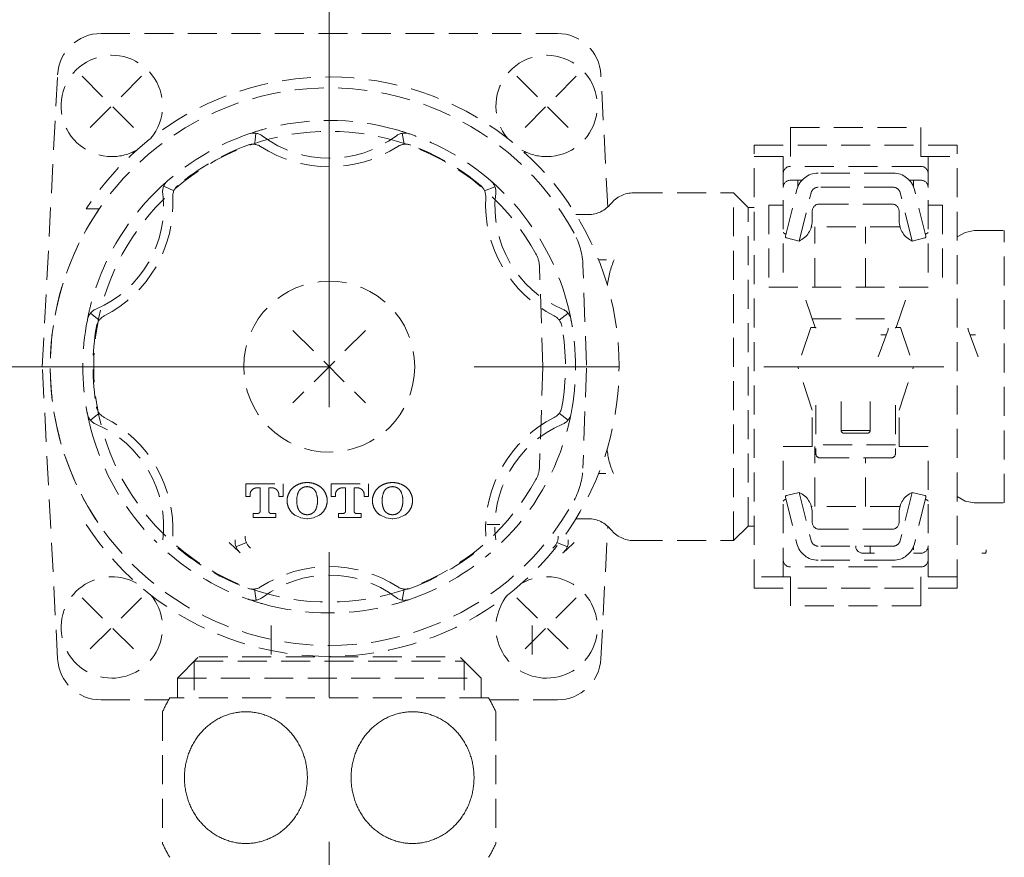
# Model space of a CAD drawing. Extents: x 5462 to 10515, y 391 to 3693.
# Drawn here: x 8739 to 8807, y 2957 to 3015 of the extents above; entities that cross this region are included whole.
import ezdxf

# ---------------------------------------------------------------- set-up
doc = ezdxf.new("R2010")
doc.units = 0
doc.header["$MEASUREMENT"] = 0
for name, pattern in [('CENTER', [6, 3, -1, 1, -1]), ('DASHED', [3, 2, -1]), ('PHANTOM', [12, 7, -1, 1, -1, 1, -1])]:
    doc.linetypes.add(name, pattern=pattern)
doc.layers.add('PIC02', color=7, linetype='CONTINUOUS')

msp = doc.modelspace()

# ---------------------------------------------------------------- linework, layer by layer
at = {"layer": 'PIC02', "color": 3, "linetype": 'CENTER', "lineweight": 0, "ltscale": 10}
for p, q in [((8760.72339, 3018.21736), (8760.72339, 2858.71211)), ((8730.72321, 2991.02016), (8803.1232, 2991.02016))]:
    msp.add_line(p, q, dxfattribs=at)
at = {"layer": 'PIC02', "color": 1, "linetype": 'DASHED', "lineweight": 0}
for p, q in [((8744.97621, 3014.01969), (8776.47167, 3014.01969)), ((8740.92394, 2991.01969), (8741.98032, 3011.1767)), ((8779.94642, 3002.03948), (8779.46756, 3011.1767)), ((8743.67382, 3011.06961), (8747.77382, 3006.96961)), ((8747.77382, 3011.06961), (8743.67382, 3006.96961)), ((8773.67382, 3011.06961), (8777.77382, 3006.96961)), ((8777.77382, 3011.06961), (8773.67382, 3006.96961)), ((8755.60589, 3006.6554), (8755.65815, 3007.13922)), ((8765.88554, 3006.37322), (8765.76788, 3007.13568)), ((8792.54894, 3007.51969), (8792.54894, 3005.51969)), ((8792.54894, 3007.51969), (8801.54894, 3007.51969)), ((8801.54894, 3007.51969), (8801.54894, 3005.51969)), ((8755.56234, 3006.37321), (8755.60589, 3006.6554)), ((8790.04894, 3006.31969), (8804.04894, 3006.31969)), ((8790.04894, 2975.71969), (8790.04894, 3006.31969)), ((8804.04894, 2975.71969), (8804.04894, 3006.31969)), ((8790.04894, 3005.51969), (8792.54894, 3005.51969)), ((8792.04894, 3005.51969), (8792.04894, 2996.51969)), ((8801.54894, 3005.51969), (8804.04894, 3005.51969)), ((8802.04894, 3005.51969), (8802.04894, 2996.51969)), ((8801.54894, 3004.84613), (8792.54894, 3004.84613)), ((8799.6424, 3004.38281), (8794.45548, 3004.38281)), ((8792.54894, 3003.89304), (8793.06566, 3003.89304)), ((8793.04894, 3003.404), (8793.04894, 3003.66969)), ((8793.06566, 3003.89304), (8793.34668, 3003.89304)), ((8793.06566, 3003.89304), (8793.34668, 3003.89304)), ((8800.7512, 3003.89304), (8801.03222, 3003.89304)), ((8800.7512, 3003.89304), (8801.03222, 3003.89304)), ((8801.03222, 3003.89304), (8801.54894, 3003.89304)), ((8801.04894, 3003.404), (8801.04894, 3003.66969)), ((8750.00097, 3003.14935), (8749.30039, 3003.47555)), ((8771.43968, 3003.16652), (8772.15911, 3003.44598)), ((8781.72394, 3003.01969), (8788.62394, 3003.01969)), ((8789.62394, 3002.01969), (8788.62394, 3003.01969)), ((8788.62394, 2979.01969), (8788.62394, 3003.01969)), ((8792.20196, 3000.03123), (8792.99968, 3003.24425)), ((8793.14894, 2999.69538), (8793.97589, 3003.02612)), ((8799.63673, 3003.40564), (8794.46115, 3003.40564)), ((8800.94894, 2999.69538), (8800.122, 3003.02612)), ((8801.89592, 3000.03123), (8801.0982, 3003.24425)), ((8799.54894, 3002.24578), (8794.54894, 3002.24578)), ((8743.96837, 3001.91969), (8743.94733, 3001.90755)), ((8743.96837, 3001.91969), (8743.94733, 3001.90755)), ((8744.85723, 3001.91969), (8743.96837, 3001.91969)), ((8744.85723, 3001.91969), (8743.96837, 3001.91969)), ((8789.62394, 3002.01969), (8790.04894, 3002.01969)), ((8789.62394, 2980.01969), (8789.62394, 3002.01969)), ((8791.04894, 3002.17878), (8792.04894, 3002.17878)), ((8791.04894, 3002.17878), (8791.04894, 2996.51969)), ((8794.04894, 3001.74578), (8794.04894, 3001.07015)), ((8800.04894, 3001.07015), (8800.04894, 3001.74578)), ((8803.04894, 3002.17878), (8802.04894, 3002.17878)), ((8803.04894, 3002.17878), (8803.04894, 2996.51969)), ((8777.74599, 3001.51969), (8778.60144, 3001.51969)), ((8800.04894, 3000.66969), (8794.04894, 3000.66969)), ((8794.22394, 2996.51969), (8794.22394, 3000.66969)), ((8797.72394, 2996.51969), (8797.72394, 3000.66969)), ((8804.04894, 2999.97963), (8804.6119, 3000.29363)), ((8804.6119, 3000.29363), (8805.21894, 3000.41969)), ((8805.21894, 3000.41969), (8807.30516, 3000.41969)), ((8807.30516, 2981.61969), (8807.30516, 3000.41969)), ((8793.14894, 2999.69538), (8792.27735, 2999.9068)), ((8800.94894, 2999.69538), (8801.82053, 2999.9068)), ((8779.31327, 2998.39783), (8779.84659, 2998.39783)), ((8775.47394, 2991.01969), (8775.23325, 2997.91219)), ((8778.47212, 2991.12439), (8778.23142, 2998.01689)), ((8791.04894, 2996.51969), (8803.04894, 2996.51969)), ((8794.25349, 2993.71969), (8793.29894, 2996.51969)), ((8799.8444, 2993.71969), (8800.79894, 2996.51969)), ((8744.245, 2994.70958), (8744.8466, 2994.22638)), ((8777.20275, 2994.70948), (8776.60128, 2994.22638)), ((8794.04894, 2994.31969), (8800.04894, 2994.31969)), ((8763.22296, 2993.51961), (8758.22296, 2988.51961)), ((8758.22296, 2993.51961), (8763.22296, 2988.51961)), ((8793.94894, 2993.71969), (8793.04894, 2991.01969)), ((8794.29894, 2993.71969), (8793.94894, 2993.71969)), ((8794.29894, 2993.67278), (8794.29894, 2993.71969)), ((8799.28072, 2993.56983), (8798.38656, 2991.12265)), ((8799.79894, 2993.67278), (8799.79894, 2993.71969)), ((8800.14894, 2993.71969), (8799.79894, 2993.71969)), ((8800.14894, 2993.71969), (8801.04894, 2991.01969)), ((8804.81716, 2993.56983), (8805.71132, 2991.12265)), ((8799.15279, 2993.21969), (8798.78228, 2993.21969)), ((8804.9451, 2993.21969), (8805.31561, 2993.21969)), ((8741.98032, 2970.86269), (8740.92394, 2991.01969)), ((8775.47394, 2991.01969), (8775.23325, 2984.1272)), ((8778.47212, 2990.915), (8778.23143, 2984.0225)), ((8794.04894, 2988.01969), (8793.04894, 2991.01969)), ((8800.04894, 2988.01969), (8801.04894, 2991.01969)), ((8796.04894, 2986.61969), (8796.04894, 2989.41969)), ((8798.04894, 2986.61969), (8798.04894, 2989.41969)), ((8794.04894, 2985.51969), (8794.04894, 2988.01969)), ((8794.29894, 2988.3666), (8794.29894, 2985.01969)), ((8799.79894, 2988.3666), (8799.79894, 2985.01969)), ((8800.04894, 2985.51969), (8800.04894, 2988.01969)), ((8744.24513, 2987.3299), (8744.8466, 2987.813)), ((8777.20288, 2987.3298), (8776.60128, 2987.813)), ((8796.04894, 2986.61969), (8798.04894, 2986.61969)), ((8797.84894, 2986.41969), (8796.24894, 2986.41969)), ((8792.04894, 2985.51969), (8794.29894, 2985.51969)), ((8792.04894, 2976.51969), (8792.04894, 2985.51969)), ((8794.22394, 2981.36969), (8794.22394, 2985.51969)), ((8799.79894, 2985.61969), (8794.29894, 2985.61969)), ((8802.04894, 2985.51969), (8799.79894, 2985.51969)), ((8802.04894, 2976.51969), (8802.04894, 2985.51969)), ((8794.59894, 2984.71969), (8799.49894, 2984.71969)), ((8797.72394, 2981.36969), (8797.72394, 2984.71969)), ((8779.31327, 2983.64156), (8779.79963, 2983.64156)), ((8754.97283, 2982.93914), (8757.5357, 2982.93914)), ((8754.97283, 2982.93914), (8754.97283, 2982.05204)), ((8755.74499, 2982.65687), (8755.96266, 2982.65687)), ((8755.96266, 2982.65687), (8755.96266, 2981.06009)), ((8756.54588, 2982.65687), (8756.76356, 2982.65687)), ((8756.54588, 2982.65073), (8756.54588, 2981.06144)), ((8757.5357, 2982.05204), (8757.5357, 2982.93914)), ((8760.86248, 2982.93914), (8763.42533, 2982.93914)), ((8760.86248, 2982.93914), (8760.86248, 2982.05204)), ((8761.63462, 2982.65687), (8761.8523, 2982.65687)), ((8761.8523, 2982.65687), (8761.8523, 2981.06009)), ((8762.43551, 2982.65687), (8762.65319, 2982.65687)), ((8762.43551, 2982.65073), (8762.43551, 2981.06144)), ((8763.42533, 2982.05204), (8763.42533, 2982.93914)), ((8754.97283, 2982.05204), (8755.26034, 2982.05204)), ((8755.26034, 2982.18107), (8755.26034, 2982.05204)), ((8757.24819, 2982.05204), (8757.24819, 2982.18107)), ((8757.24819, 2982.05204), (8757.5357, 2982.05204)), ((8760.86248, 2982.05204), (8761.14999, 2982.05204)), ((8761.14999, 2982.18107), (8761.14999, 2982.05204)), ((8763.13784, 2982.05204), (8763.13784, 2982.18107)), ((8763.13784, 2982.05204), (8763.42533, 2982.05204)), ((8792.20196, 2982.00816), (8792.99968, 2978.79514)), ((8793.14894, 2982.34401), (8792.27735, 2982.13258)), ((8793.14894, 2982.34401), (8793.97589, 2979.01326)), ((8800.94894, 2982.34401), (8800.122, 2979.01326)), ((8800.94894, 2982.34401), (8801.82053, 2982.13258)), ((8801.89592, 2982.00816), (8801.0982, 2978.79514)), ((8804.04894, 2982.05976), (8804.6119, 2981.74576)), ((8800.04894, 2981.36969), (8794.04894, 2981.36969)), ((8804.6119, 2981.74576), (8805.21894, 2981.61969)), ((8805.21894, 2981.61969), (8807.30516, 2981.61969)), ((8755.47392, 2980.88268), (8755.78195, 2980.88268)), ((8755.47392, 2980.88268), (8755.47392, 2980.60042)), ((8755.47392, 2980.60042), (8757.03463, 2980.60042)), ((8756.72659, 2980.88268), (8757.03463, 2980.88268)), ((8757.03463, 2980.60042), (8757.03463, 2980.88268)), ((8758.36541, 2980.76212), (8758.75622, 2980.58162)), ((8758.75622, 2980.58162), (8759.18347, 2980.51969)), ((8759.18347, 2980.51969), (8759.18477, 2980.51969)), ((8759.18477, 2980.51969), (8759.18607, 2980.51969)), ((8759.18607, 2980.51969), (8759.18737, 2980.51969)), ((8759.18737, 2980.51969), (8759.18868, 2980.5197)), ((8759.18868, 2980.5197), (8759.18998, 2980.5197)), ((8759.18998, 2980.5197), (8759.19128, 2980.51971)), ((8759.19128, 2980.51971), (8759.19258, 2980.51972)), ((8759.19258, 2980.51972), (8759.19388, 2980.51973)), ((8759.19388, 2980.51973), (8759.19519, 2980.51974)), ((8759.19519, 2980.51974), (8759.19649, 2980.51975)), ((8759.19649, 2980.51975), (8759.19779, 2980.51977)), ((8759.19779, 2980.51977), (8759.19909, 2980.51978)), ((8759.1991, 2980.51978), (8759.2004, 2980.51977)), ((8759.2004, 2980.51977), (8759.2017, 2980.51975)), ((8759.2017, 2980.51975), (8759.203, 2980.51974)), ((8759.203, 2980.51974), (8759.2043, 2980.51973)), ((8759.2043, 2980.51973), (8759.2056, 2980.51972)), ((8759.2056, 2980.51972), (8759.20691, 2980.51971)), ((8759.20691, 2980.51971), (8759.20821, 2980.5197)), ((8759.20821, 2980.5197), (8759.20951, 2980.5197)), ((8759.20951, 2980.5197), (8759.21081, 2980.51969)), ((8759.21081, 2980.51969), (8759.21211, 2980.51969)), ((8759.21211, 2980.51969), (8759.21341, 2980.51969)), ((8759.21341, 2980.51969), (8759.21472, 2980.51969)), ((8759.21472, 2980.51969), (8759.64197, 2980.58162)), ((8759.64197, 2980.58162), (8760.03277, 2980.76212)), ((8761.36355, 2980.88268), (8761.67159, 2980.88268)), ((8761.36355, 2980.88268), (8761.36355, 2980.60042)), ((8761.36355, 2980.60042), (8762.92427, 2980.60042)), ((8762.61624, 2980.88268), (8762.92427, 2980.88268)), ((8762.92427, 2980.60042), (8762.92427, 2980.88268)), ((8764.25506, 2980.76212), (8764.64586, 2980.58162)), ((8764.64586, 2980.58162), (8765.07311, 2980.51969)), ((8765.07311, 2980.51969), (8765.07442, 2980.51969)), ((8765.07442, 2980.51969), (8765.07572, 2980.51969)), ((8765.07572, 2980.51969), (8765.07702, 2980.51969)), ((8765.07702, 2980.51969), (8765.07832, 2980.5197)), ((8765.07832, 2980.5197), (8765.07963, 2980.5197)), ((8765.07963, 2980.5197), (8765.08093, 2980.51971)), ((8765.08093, 2980.51971), (8765.08223, 2980.51972)), ((8765.08223, 2980.51972), (8765.08353, 2980.51973)), ((8765.08353, 2980.51973), (8765.08483, 2980.51974)), ((8765.08483, 2980.51974), (8765.08614, 2980.51975)), ((8765.08614, 2980.51975), (8765.08744, 2980.51977)), ((8765.08744, 2980.51977), (8765.08874, 2980.51978)), ((8765.08873, 2980.51978), (8765.09003, 2980.51977)), ((8765.09003, 2980.51977), (8765.09133, 2980.51975)), ((8765.09133, 2980.51975), (8765.09263, 2980.51974)), ((8765.09263, 2980.51974), (8765.09394, 2980.51973)), ((8765.09394, 2980.51973), (8765.09524, 2980.51972)), ((8765.09524, 2980.51972), (8765.09654, 2980.51971)), ((8765.09654, 2980.51971), (8765.09784, 2980.5197)), ((8765.09784, 2980.5197), (8765.09914, 2980.5197)), ((8765.09914, 2980.5197), (8765.10044, 2980.51969)), ((8765.10044, 2980.51969), (8765.10175, 2980.51969)), ((8765.10175, 2980.51969), (8765.10305, 2980.51969)), ((8765.10305, 2980.51969), (8765.10435, 2980.51969)), ((8765.10435, 2980.51969), (8765.5316, 2980.58162)), ((8765.5316, 2980.58162), (8765.92241, 2980.76212)), ((8777.74599, 2980.51969), (8778.60144, 2980.51969)), ((8794.04894, 2980.2936), (8794.04894, 2980.96923)), ((8800.04894, 2980.96923), (8800.04894, 2980.2936)), ((8771.58954, 2980.11969), (8772.4784, 2980.11969)), ((8771.58954, 2980.11969), (8772.4784, 2980.11969)), ((8772.4784, 2980.11969), (8772.49945, 2980.13185)), ((8772.4784, 2980.11969), (8772.49945, 2980.13185)), ((8779.46756, 2970.86269), (8779.94642, 2979.99991)), ((8789.62394, 2980.01969), (8788.62394, 2979.01969)), ((8789.62394, 2980.01969), (8790.04894, 2980.01969)), ((8799.54894, 2979.7936), (8794.54894, 2979.7936)), ((8755.00821, 2978.87286), (8754.28877, 2978.5934)), ((8776.43968, 2978.87286), (8777.15904, 2978.59343)), ((8781.72412, 2979.02031), (8788.62412, 2979.02042)), ((8799.63673, 2978.63374), (8794.46115, 2978.63374)), ((8798.04894, 2978.63539), (8798.04894, 2978.36969)), ((8801.04894, 2978.63539), (8801.04894, 2978.36969)), ((8797.54894, 2978.14635), (8798.06566, 2978.14635)), ((8798.06566, 2978.14635), (8798.34668, 2978.14635)), ((8798.06566, 2978.14635), (8798.34668, 2978.14635)), ((8801.03222, 2978.14635), (8801.54894, 2978.14635)), ((8805.7512, 2978.14635), (8806.03222, 2978.14635)), ((8805.7512, 2978.14635), (8806.03222, 2978.14635)), ((8801.54894, 2977.19326), (8792.54894, 2977.19326)), ((8799.6424, 2977.65658), (8794.45548, 2977.65658)), ((8792.54894, 2976.51969), (8790.04894, 2976.51969)), ((8792.54894, 2974.51969), (8792.54894, 2976.51969)), ((8801.54894, 2974.51969), (8801.54894, 2976.51969)), ((8804.04894, 2976.51969), (8801.54894, 2976.51969)), ((8743.67382, 2975.06961), (8747.77382, 2970.96961)), ((8747.77382, 2975.06961), (8743.67382, 2970.96961)), ((8755.68, 2974.90371), (8755.56234, 2975.66616)), ((8755.57724, 2975.58078), (8755.57488, 2975.57375)), ((8765.76786, 2974.90358), (8765.88554, 2975.66617)), ((8773.67382, 2975.06961), (8777.77382, 2970.96961)), ((8777.77382, 2975.06961), (8773.67382, 2970.96961)), ((8804.04894, 2975.71969), (8790.04894, 2975.71969)), ((8801.54894, 2974.51969), (8792.54894, 2974.51969)), ((8756.72394, 2973.15912), (8756.72394, 2970.99719)), ((8774.72394, 2973.15912), (8774.72394, 2970.99719)), ((8750.24644, 2969.51969), (8751.72394, 2970.99719)), ((8751.72394, 2970.99719), (8769.72394, 2970.99719)), ((8771.20144, 2969.51969), (8769.72394, 2970.99719)), ((8751.40844, 2970.6817), (8751.40844, 2968.15111)), ((8751.40844, 2970.68169), (8770.03944, 2970.68169)), ((8770.03944, 2970.68169), (8770.03945, 2968.15111)), ((8750.24645, 2969.5197), (8750.24645, 2968.15111)), ((8750.24645, 2969.51969), (8771.20145, 2969.51969)), ((8771.20145, 2969.51969), (8771.20145, 2968.15111)), ((8744.97621, 2968.01969), (8749.64773, 2968.01969)), ((8771.72394, 2968.15111), (8749.72394, 2968.15111)), ((8771.80015, 2968.01969), (8776.47167, 2968.01969)), ((8749.22284, 2967.19717), (8749.22284, 2958.10505)), ((8772.22284, 2967.19717), (8772.22284, 2958.10505))]:
    msp.add_line(p, q, dxfattribs=at)
msp.add_circle((8760.72296, 2991.01961), 5.9, dxfattribs=at)
for centre, radius, start, end in [((8744.97621, 3011.01969), 3, 90, 177), ((8776.47167, 3011.01969), 3, 3, 90), ((8745.72382, 3009.01961), 3.5, 320.3406142, 270), ((8775.72382, 3009.01961), 3.5, 270, 219.6480659), ((8760.72394, 2991.01969), 20, 212.9831485, 147.0168322), ((8760.72394, 2991.01969), 20, 212.9831485, 147.0168322), ((8760.72394, 2991.01969), 19.25, 28.6061341, 331.393871), ((8760.72394, 2991.0198), 16.99989, 74.3992242, 105.6007758), ((8760.72394, 2991.01969), 16.25, 28.6061341, 331.393871), ((8760.64535, 2991.15067), 16.84728, 108.9487113, 130.9824505), ((8760.66175, 2991.12222), 16.87951, 108.97001, 130.9611518), ((8759.85961, 2993.94056), 13.95437, 105.4077815, 109.6170721), ((8755.52037, 3006.18538), 0.96373, 51.9261178, 111.0205299), ((8761.43027, 2993.40686), 14.51087, 70.4656569, 74.5506555), ((8765.92916, 3006.181), 0.9682, 68.6086635, 127.9906804), ((8760.80027, 2991.15337), 16.84607, 48.9719794, 71.00905), ((8760.78381, 2991.12486), 16.87838, 48.9933379, 70.9876914), ((8760.72382, 2991.01992), 16.29889, 110.1768303, 129.8232706), ((8755.44674, 3005.38051), 0.99941, 57.0424364, 110.1766595), ((8760.72394, 3013.09552), 7.68673, 233.155999, 306.844001), ((8766.00113, 3005.38055), 0.99938, 69.8223367, 122.9585673), ((8760.72406, 2991.01993), 16.29888, 50.1766944, 69.8231441), ((8745.72382, 3009.01961), 3.5, 270, 299.2712269), ((8760.72394, 3013.5197), 8.70085, 237.0418021, 302.9582119), ((8775.72382, 3009.01961), 3.5, 240.740998, 270), ((8792.54894, 3004.34613), 0.5, 90, 180), ((8794.45548, 3002.88281), 1.5, 90, 166.0567519), ((8799.6424, 3002.88281), 1.5, 13.9432481, 90), ((8801.54894, 3004.34613), 0.5, 0, 90), ((8759.25327, 2992.56824), 14.86467, 130.5152282, 134.5253307), ((8750.19716, 3003.10861), 0.96894, 128.3145431, 188.0087892), ((8749.49877, 3003.96835), 0.1425, 314.4691328, 325.5663827), ((8762.61788, 2993.01449), 14.24972, 45.4297987, 49.5730537), ((8771.2553, 3003.10925), 0.9645, 351.9153926, 51.2877121), ((8792.54894, 3003.39304), 0.5, 90, 180), ((8794.54894, 3003.66969), 1.5, 171.4370936, 180), ((8799.54894, 3003.66969), 1.5, 0, 8.5629064), ((8801.54894, 3003.39304), 0.5, 0, 90), ((8760.7239, 2991.01972), 16.99995, 134.3993241, 165.6007103), ((8741.60572, 3002.0576), 7.68673, 293.1559498, 6.8440967), ((8750.92567, 3002.77031), 0.99937, 129.8225462, 182.958738), ((8770.52217, 3002.77028), 0.99941, 357.0426003, 50.1762225), ((8779.84219, 3002.05762), 7.68675, 173.1560592, 246.8438942), ((8760.72407, 2991.01977), 16.99986, 14.399201, 45.6007646), ((8781.72394, 3001.01969), 2, 90, 141.3178145), ((8794.46115, 3002.90564), 0.5, 90, 166.0567519), ((8799.63673, 3002.90564), 0.5, 13.9432481, 90), ((8741.23838, 3002.26969), 8.70085, 297.0417786, 2.958223), ((8780.20952, 3002.2697), 8.70086, 177.0418611, 242.9581609), ((8778.60144, 3003.51969), 2, 270, 321.3178145), ((8794.54894, 3001.74578), 0.5, 90, 180), ((8799.54894, 3001.74578), 0.5, 360, 90), ((8760.72394, 2991.01969), 19.25, 145.5119928, 214.4880122), ((8792.54894, 3001.07015), 1.5, 293.5781785, 0), ((8801.54894, 3001.07015), 1.5, 180, 246.4218215), ((8773.23447, 2997.84239), 5, 2, 28.6061341), ((8792.29056, 3000.46969), 0.3, 216.3511456, 259.8155476), ((8794.04894, 3000.16969), 0.5, 90, 96.3495835), ((8800.04894, 3000.16969), 0.5, 83.6504165, 90), ((8801.80732, 3000.46969), 0.3, 280.1844524, 323.6488544), ((8792.30154, 3000.0065), 0.10259, 166.0567519, 256.3650984), ((8801.79635, 3000.0065), 0.10259, 283.6349016, 13.9432481), ((8773.23447, 2997.84239), 2, 2, 28.6061341), ((8785.66791, 2996.0459), 5.77848, 155.9824945, 174.1501894), ((8758.06623, 2991.65872), 14.26692, 165.4321289, 169.5703856), ((8744.98941, 2994.09452), 0.96563, 111.9531454, 171.2495347), ((8776.45426, 2994.08932), 0.97203, 8.2496172, 67.9310207), ((8762.59145, 2991.46867), 15.07953, 10.5467524, 14.5115623), ((8760.58692, 2991.01734), 16.86298, 168.9775778, 190.9624292), ((8760.62026, 2991.01732), 16.89571, 168.9991369, 190.94087), ((8745.6485, 2993.62992), 0.9994, 117.0416437, 170.1764287), ((8775.7994, 2993.62993), 0.99939, 9.8231116, 62.958709), ((8777.40995, 2994.20471), 0.01212, 75.3929589, 10.9354139), ((8760.86096, 2991.02204), 16.86298, 348.9775778, 10.9624292), ((8760.82762, 2991.02206), 16.89571, 348.9991369, 10.94087), ((8777.54501, 2994.26557), 0.13702, 195.9368218, 205.9911517), ((8760.72381, 2991.01969), 16.29902, 170.1768337, 189.8231518), ((8760.72407, 2991.01969), 16.29902, 350.1768337, 9.8231518), ((8798.99894, 2993.67278), 0.3, 339.9284741, 0), ((8805.09894, 2993.67278), 0.3, 180, 200.0715259), ((8745.64848, 2988.40945), 0.99939, 189.8231116, 242.958709), ((8775.79939, 2988.40946), 0.9994, 297.0416437, 350.1764287), ((8744.03793, 2987.83467), 0.01212, 255.3929589, 190.9354139), ((8743.90287, 2987.77381), 0.13702, 15.9368218, 25.9911517), ((8758.85644, 2990.57071), 15.07953, 190.5467524, 194.5115623), ((8744.99362, 2987.95006), 0.97203, 188.2496172, 247.9310207), ((8741.23836, 2979.76968), 8.70086, 357.0418611, 62.9581609), ((8780.2095, 2979.76969), 8.70085, 117.0417786, 182.958223), ((8776.45847, 2987.94486), 0.96563, 291.9531454, 351.2495347), ((8763.38166, 2990.38066), 14.26692, 345.4321289, 349.5703856), ((8760.72382, 2991.01961), 16.99986, 194.399201, 225.6007646), ((8741.60569, 2979.98177), 7.68675, 353.1560592, 66.8438942), ((8779.84216, 2979.98178), 7.68673, 113.1559498, 186.8440967), ((8760.72398, 2991.01966), 16.99995, 314.3993241, 345.6007103), ((8796.24894, 2986.61969), 0.2, 180, 270), ((8797.84894, 2986.61969), 0.2, 270, 0), ((8785.02764, 2985.78578), 5.15065, 185.0870471, 204.6013584), ((8794.59894, 2985.01969), 0.3, 180, 270), ((8799.49894, 2985.01969), 0.3, 270, 0), ((8773.23447, 2984.197), 2, 331.393871, 358.000005), ((8773.23447, 2984.197), 5, 331.393871, 358.000005), ((8755.73887, 2982.17483), 0.48032, 125.4740348, 143.4709884), ((8755.7434, 2982.16854), 0.48808, 107.6731127, 125.4781103), ((8755.74509, 2982.16335), 0.49354, 90.0115462, 107.6769994), ((8756.76346, 2982.16335), 0.49354, 72.3233489, 89.9888826), ((8756.76515, 2982.16854), 0.48808, 54.5221573, 72.3272359), ((8756.76968, 2982.17483), 0.48032, 36.5291946, 54.5262331), ((8759.03337, 2981.75211), 1.22371, 123.0823385, 141.8545799), ((8759.17961, 2981.52787), 1.49142, 106.1926664, 123.0875333), ((8759.18056, 2982.09151), 0.64407, 124.0926225, 141.8620746), ((8759.18341, 2981.51546), 1.5044, 89.4029247, 106.2000494), ((8759.18625, 2982.08318), 0.65415, 106.5114842, 124.0970616), ((8759.18806, 2982.07747), 0.66015, 89.0424529, 106.5210946), ((8759.21477, 2981.51546), 1.5044, 73.7999531, 90.5970794), ((8759.21012, 2982.07747), 0.66015, 73.4791804, 90.9578323), ((8759.21193, 2982.08318), 0.65415, 55.903111, 73.4887724), ((8759.21763, 2982.09151), 0.64407, 38.1380129, 55.9075502), ((8759.21858, 2981.52787), 1.49142, 56.9124665, 73.8073361), ((8759.36482, 2981.75211), 1.22371, 38.1454201, 56.9176615), ((8761.6285, 2982.17483), 0.48032, 125.4740348, 143.4709884), ((8761.63303, 2982.16854), 0.48808, 107.6731127, 125.4781103), ((8761.63472, 2982.16335), 0.49354, 90.0115462, 107.6769994), ((8762.6531, 2982.16335), 0.49353, 72.3233481, 89.9888894), ((8762.65479, 2982.16854), 0.48808, 54.5221511, 72.327235), ((8762.65932, 2982.17483), 0.48032, 36.5291869, 54.5262268), ((8764.923, 2981.75211), 1.22371, 123.0823444, 141.8545771), ((8765.06926, 2981.52787), 1.49142, 106.1926669, 123.0875274), ((8765.07019, 2982.09151), 0.64407, 124.0926174, 141.8620707), ((8765.07306, 2981.51546), 1.5044, 89.4029227, 106.200048), ((8765.07589, 2982.08318), 0.65415, 106.5114789, 124.0970565), ((8765.0777, 2982.07747), 0.66015, 89.0424487, 106.5210891), ((8765.10441, 2981.51546), 1.5044, 73.799952, 90.5970773), ((8765.09977, 2982.07747), 0.66015, 73.4791776, 90.9578278), ((8765.10158, 2982.08318), 0.65415, 55.9031108, 73.4887699), ((8765.10728, 2982.09151), 0.64407, 38.1380141, 55.9075501), ((8765.10821, 2981.52787), 1.49142, 56.9124726, 73.8073331), ((8765.25446, 2981.75211), 1.22371, 38.1454229, 56.9176556), ((8755.72821, 2982.18101), 0.46786, 161.6773455, 179.9937356), ((8755.73269, 2982.17945), 0.47261, 143.474374, 161.6674321), ((8756.77586, 2982.17945), 0.47261, 18.3326613, 36.525809), ((8756.78034, 2982.18101), 0.46786, 0.0062645, 18.3227477), ((8759.00467, 2981.76963), 1.18968, 160.8615628, 179.992875), ((8759.01692, 2981.76514), 1.20272, 141.8584814, 160.850544), ((8760.06687, 2981.76955), 1.58654, 159.8354649, 179.9914129), ((8759.17249, 2982.09789), 0.63379, 141.865365, 159.826345), ((8759.22569, 2982.09789), 0.63379, 20.1736552, 38.1347224), ((8758.33119, 2981.76954), 1.58665, 0.0089339, 20.1633902), ((8759.38127, 2981.76514), 1.20272, 19.149456, 38.1415186), ((8759.39352, 2981.76963), 1.18968, 0.007125, 19.1384372), ((8761.61784, 2982.18101), 0.46786, 161.6773455, 179.9937356), ((8761.62232, 2982.17945), 0.47261, 143.474374, 161.6674321), ((8762.6655, 2982.17945), 0.47261, 18.332656, 36.5258013), ((8762.66998, 2982.18101), 0.46786, 0.0062644, 18.3227426), ((8764.8943, 2981.76963), 1.18968, 160.8615623, 179.992875), ((8764.90655, 2981.76514), 1.20272, 141.8584806, 160.8505434), ((8765.95652, 2981.76955), 1.58654, 159.8354653, 179.9914126), ((8765.06213, 2982.09789), 0.63379, 141.8653621, 159.8263405), ((8765.11534, 2982.09789), 0.63379, 20.1736597, 38.1347227), ((8764.22083, 2981.76954), 1.58665, 0.0089332, 20.1633909), ((8765.27092, 2981.76514), 1.20272, 19.1494566, 38.1415194), ((8765.28317, 2981.76963), 1.18968, 0.007125, 19.1384377), ((8792.29056, 2981.56969), 0.3, 100.1844524, 143.6488544), ((8792.30154, 2982.03288), 0.10259, 103.6349016, 193.9432481), ((8792.54894, 2980.96923), 1.5, 0, 66.4218215), ((8801.54894, 2980.96923), 1.5, 113.5781785, 180), ((8801.79635, 2982.03288), 0.10259, 346.0567519, 76.3650984), ((8801.80732, 2981.56969), 0.3, 36.3511456, 79.8155476), ((8759.00467, 2981.76993), 1.18968, 180.007125, 199.1384372), ((8759.01692, 2981.77442), 1.20272, 199.149456, 218.1415186), ((8760.06682, 2981.77001), 1.58648, 180.0078484, 200.1644854), ((8759.17232, 2981.44156), 0.63357, 200.1678191, 218.1352732), ((8759.22587, 2981.44156), 0.63357, 321.8648089, 339.8321811), ((8758.33136, 2981.77001), 1.58648, 339.8355153, 359.9921279), ((8759.38127, 2981.77442), 1.20272, 321.8584814, 340.850544), ((8759.39352, 2981.76993), 1.18968, 340.8615628, 359.992875), ((8764.8943, 2981.76993), 1.18968, 180.007125, 199.1384377), ((8764.90655, 2981.77442), 1.20272, 199.1494566, 218.1415194), ((8765.95647, 2981.77001), 1.58648, 180.0078488, 200.164485), ((8765.06195, 2981.44156), 0.63357, 200.1678237, 218.1352762), ((8765.11552, 2981.44156), 0.63357, 321.8648086, 339.8321765), ((8764.221, 2981.77001), 1.58648, 339.8355146, 359.9921286), ((8765.27092, 2981.77442), 1.20272, 321.8584806, 340.8505434), ((8765.28317, 2981.76993), 1.18968, 340.8615623, 359.992875), ((8794.04894, 2981.86969), 0.5, 263.6504165, 270), ((8800.04894, 2981.86969), 0.5, 270, 276.3495835), ((8755.78197, 2981.06647), 0.18379, 269.9941591, 287.6824088), ((8755.78254, 2981.06477), 0.18199, 287.6727535, 305.4776846), ((8755.78423, 2981.06242), 0.1791, 305.4736065, 323.4706006), ((8755.78654, 2981.0607), 0.17622, 323.4739879, 341.6671985), ((8755.78821, 2981.06011), 0.17445, 341.6771175, 359.993732), ((8756.72033, 2981.06011), 0.17445, 180.0062683, 198.3228942), ((8756.722, 2981.0607), 0.17622, 198.3328136, 216.526031), ((8756.7243, 2981.06242), 0.1791, 216.5294184, 234.5264123), ((8756.72599, 2981.06477), 0.18199, 234.522334, 252.3272581), ((8756.72657, 2981.06647), 0.18379, 252.3176025, 270.0058783), ((8759.03337, 2981.78745), 1.22371, 218.1454201, 236.9176615), ((8759.18056, 2981.44805), 0.64407, 218.1370385, 235.9069048), ((8759.18625, 2981.45638), 0.65415, 235.9024655, 253.4884477), ((8759.18806, 2981.46209), 0.66015, 253.4788547, 270.9578239), ((8759.21012, 2981.46209), 0.66015, 269.042444, 286.5214036), ((8759.21193, 2981.45638), 0.65415, 286.5117933, 304.0976966), ((8759.21763, 2981.44805), 0.64407, 304.0932574, 321.8630437), ((8759.36482, 2981.78745), 1.22371, 303.0823385, 321.8545799), ((8761.67161, 2981.06647), 0.18379, 269.9941591, 287.6824088), ((8761.67219, 2981.06477), 0.18199, 287.6727535, 305.4776846), ((8761.67388, 2981.06242), 0.1791, 305.4736065, 323.4706006), ((8761.67618, 2981.0607), 0.17622, 323.4739879, 341.6671985), ((8761.67786, 2981.06011), 0.17445, 341.6771175, 359.993732), ((8762.60998, 2981.06011), 0.17445, 180.0062679, 198.3228767), ((8762.61165, 2981.0607), 0.17622, 198.3327955, 216.5260027), ((8762.61395, 2981.06242), 0.1791, 216.5293899, 234.5263841), ((8762.61564, 2981.06477), 0.18199, 234.5223061, 252.3272407), ((8762.61622, 2981.06647), 0.18379, 252.3175856, 270.0058594), ((8764.923, 2981.78745), 1.22371, 218.1454229, 236.9176556), ((8765.07019, 2981.44805), 0.64407, 218.1370424, 235.9069099), ((8765.07589, 2981.45638), 0.65415, 235.9024706, 253.488453), ((8765.0777, 2981.4621), 0.66015, 253.4788602, 270.9578281), ((8765.09977, 2981.46209), 0.66015, 269.0424484, 286.5214064), ((8765.10158, 2981.45638), 0.65415, 286.5117958, 304.0976968), ((8765.10728, 2981.44805), 0.64407, 304.0932576, 321.8630424), ((8765.25446, 2981.78745), 1.22371, 303.0823444, 321.8545771), ((8778.60144, 2978.51969), 2, 38.6821855, 90), ((8794.54894, 2980.2936), 0.5, 180, 270), ((8799.54894, 2980.2936), 0.5, 270, 360), ((8755.92571, 2979.2691), 0.99941, 177.0426003, 230.1762225), ((8775.52221, 2979.26908), 0.99937, 309.8225462, 2.958738), ((8781.72394, 2981.01969), 2, 218.6821855, 270), ((8760.72383, 2991.01945), 16.29888, 230.1766944, 249.8231441), ((8763.83001, 2989.02489), 14.24972, 225.4297987, 229.5730537), ((8755.19259, 2978.93013), 0.9645, 171.9153926, 231.2877121), ((8760.72406, 2991.01946), 16.29889, 290.1768303, 309.8232706), ((8776.25073, 2978.93077), 0.96894, 308.3145431, 8.0087892), ((8767.19461, 2989.47114), 14.86467, 310.5152282, 314.5253307), ((8794.45548, 2979.15658), 1.5, 193.9432481, 270), ((8794.46115, 2979.13374), 0.5, 193.9432481, 270), ((8797.54894, 2978.64635), 0.5, 180, 270), ((8799.63673, 2979.13374), 0.5, 270, 346.0567519), ((8799.6424, 2979.15658), 1.5, 270, 346.0567519), ((8801.54894, 2978.64635), 0.5, 270, 0), ((8760.64761, 2990.88602), 16.84607, 228.9719794, 251.00905), ((8760.66407, 2990.91452), 16.87838, 228.9933379, 250.9876914), ((8760.80253, 2990.88871), 16.84728, 288.9487113, 310.9824505), ((8760.78613, 2990.91716), 16.87951, 288.97001, 310.9611518), ((8776.94912, 2978.07103), 0.1425, 134.4691328, 145.5663827), ((8799.54894, 2978.36969), 1.5, 180, 188.5629064), ((8804.54894, 2978.36969), 1.5, 351.4370936, 360), ((8760.72394, 2968.51969), 8.70085, 57.0418021, 122.9582119), ((8792.54894, 2977.69326), 0.5, 180, 270), ((8801.54894, 2977.69326), 0.5, 270, 360), ((8745.72382, 2973.01961), 3.5, 60.7197765, 270), ((8760.72394, 2968.94386), 7.68673, 53.155999, 126.844001), ((8775.72382, 2973.01961), 3.5, 270, 119.2679885), ((8755.44675, 2976.65883), 0.99938, 249.8223367, 302.9585673), ((8766.00114, 2976.65887), 0.99941, 237.0424364, 290.1766595), ((8745.72382, 2973.01961), 3.5, 270, 39.6688753), ((8755.51872, 2975.85838), 0.9682, 248.6086635, 307.9906804), ((8765.92751, 2975.854), 0.96373, 231.9261178, 291.0205299), ((8775.72382, 2973.01961), 3.5, 140.3424547, 270), ((8755.12268, 2974.82425), 0.14233, 72.0747598, 85.5681295), ((8760.01761, 2988.63252), 14.51087, 250.4656569, 254.5506555), ((8760.72394, 2991.01958), 16.99989, 254.3992242, 285.6007758), ((8761.58828, 2988.09882), 13.95437, 285.4077815, 289.6170721), ((8744.97621, 2971.01969), 3, 183, 270), ((8776.47167, 2971.01969), 3, 270, 357), ((8759.05617, 2962.65111), 10.83333, 149.4897626, 155.1883685), ((8762.3895, 2962.65111), 10.83333, 24.8116315, 30.5102374), ((8755.02989, 2963.06283), 4.14418, 109.2764505, 127.9895461), ((8754.97464, 2963.21273), 3.98444, 90.025897, 109.2380704), ((8754.97103, 2963.21273), 3.98444, 70.7619296, 89.974103), ((8754.91578, 2963.06283), 4.14418, 52.0104539, 70.7235495), ((8766.52989, 2963.06283), 4.14418, 109.2764505, 127.9895461), ((8766.47464, 2963.21273), 3.98444, 90.025897, 109.2380704), ((8766.47103, 2963.21273), 3.98444, 70.7619296, 89.974103), ((8766.41578, 2963.06283), 4.14418, 52.0104539, 70.7235495), ((8755.19232, 2962.85595), 4.40721, 127.9983657, 145.9562075), ((8754.75335, 2962.85595), 4.40721, 34.0437925, 52.0016343), ((8766.69232, 2962.85595), 4.40721, 127.9983657, 145.9562075), ((8766.25335, 2962.85595), 4.40721, 34.0437925, 52.0016343), ((8755.41399, 2962.70436), 4.67575, 145.9377027, 163.1984451), ((8754.53168, 2962.70436), 4.67575, 16.8015549, 34.0622973), ((8766.91399, 2962.70436), 4.67575, 145.9377027, 163.1984451), ((8766.03168, 2962.70436), 4.67575, 16.8015549, 34.0622973), ((8755.57462, 2962.65279), 4.84443, 163.1637313, 180.0198781), ((8754.37105, 2962.65279), 4.84443, 359.9801219, 16.8362687), ((8767.07462, 2962.65279), 4.84443, 163.1637313, 180.0198781), ((8765.87105, 2962.65279), 4.84443, 359.9801219, 16.8362687), ((8755.57462, 2962.64943), 4.84443, 179.9801219, 196.8362687), ((8754.37105, 2962.64943), 4.84443, 343.1637313, 0.0198781), ((8767.07462, 2962.64943), 4.84443, 179.9801219, 196.8362687), ((8765.87105, 2962.64943), 4.84443, 343.1637313, 0.0198781), ((8755.41399, 2962.59786), 4.67575, 196.8015549, 214.0622973), ((8754.53168, 2962.59786), 4.67575, 325.9377027, 343.1984451), ((8766.91399, 2962.59786), 4.67575, 196.8015549, 214.0622973), ((8766.03168, 2962.59786), 4.67575, 325.9377027, 343.1984451), ((8755.19232, 2962.44627), 4.40721, 214.0437925, 232.0016343), ((8754.75335, 2962.44627), 4.40721, 307.9983657, 325.9562075), ((8766.69232, 2962.44627), 4.40721, 214.0437925, 232.0016343), ((8766.25335, 2962.44627), 4.40721, 307.9983657, 325.9562075), ((8755.02989, 2962.2394), 4.14418, 232.0104539, 250.7235495), ((8754.91578, 2962.2394), 4.14418, 289.2764505, 307.9895461), ((8766.52989, 2962.2394), 4.14418, 232.0104539, 250.7235495), ((8766.41578, 2962.2394), 4.14418, 289.2764505, 307.9895461), ((8759.05617, 2962.65111), 10.83333, 204.8116315, 210.5102374), ((8754.97464, 2962.08949), 3.98444, 250.7619296, 269.974103), ((8754.97103, 2962.08949), 3.98444, 270.025897, 289.2380704), ((8766.47464, 2962.08949), 3.98444, 250.7619296, 269.974103), ((8766.47103, 2962.08949), 3.98444, 270.025897, 289.2380704), ((8762.3895, 2962.65111), 10.83333, 329.4897626, 335.1883685)]:
    msp.add_arc(centre, radius, start, end, dxfattribs=at)
at = {"layer": 'PIC02', "color": 3, "linetype": 'PHANTOM', "lineweight": 0, "ltscale": 10}
msp.add_spline([(8668.59655, 3014.52572), (8684.82254, 3013.70616), (8721.79681, 3015.56799), (8776.02575, 3018.95525), (8843.71874, 3032.02175), (8885.40797, 3040.26769), (8946.06146, 3044.19433), (9001.91193, 3029.26462), (9006.1047, 2996.80602), (8985.79069, 2985.25577), (8922.38225, 2983.54306), (8887.87293, 2987.85411), (8861.72532, 2991.01969)], degree=3, dxfattribs=at)

doc.saveas('drawing.dxf')
